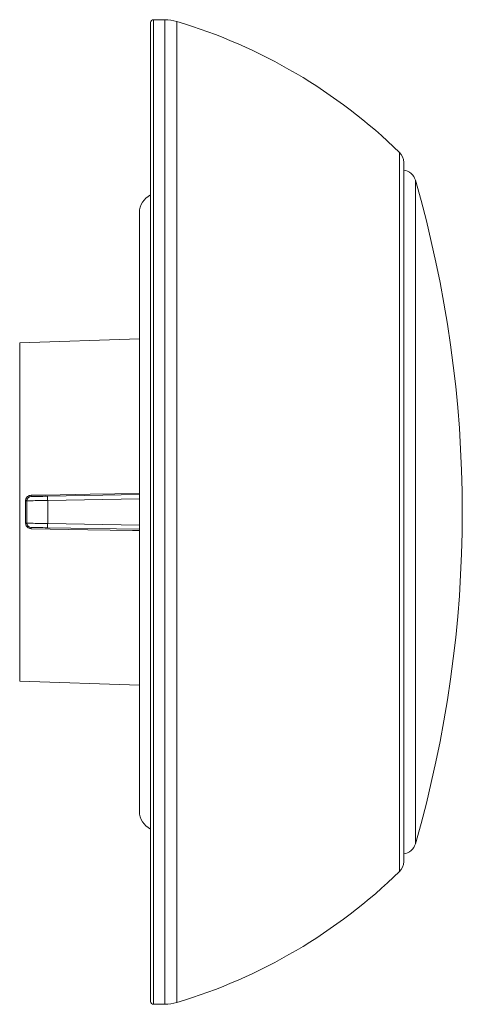
# Model space of a CAD drawing. Units: millimetres. Extents: x -250 to 502, y -160 to 378.
# Drawn here: x 331 to 363, y 308 to 378 of the extents above; entities that cross this region are included whole.
import ezdxf

# ---------------------------------------------------------------- set-up
doc = ezdxf.new("R2010")
doc.units = ezdxf.units.MM

msp = doc.modelspace()

# ---------------------------------------------------------------- linework, layer by layer
at = {"color": 7, "linetype": 'Continuous', "lineweight": 18}
for p, q in [((340.437, 342.579), (340.437, 377.379)), ((341.437, 377.579), (340.637, 377.579)), ((358.437, 317.729), (358.437, 367.429)), ((339.637, 363.879), (339.637, 321.279)), ((339.637, 354.894), (331.12, 354.596)), ((333.111, 343.698), (339.637, 343.812)), ((331.541, 341.788), (331.541, 343.371)), ((331.637, 341.781), (331.637, 343.377)), ((333.111, 343.398), (333.111, 341.761)), ((340.437, 307.779), (340.437, 342.579)), ((339.637, 341.347), (333.111, 341.461)), ((331.12, 330.562), (339.637, 330.265)), ((340.637, 307.579), (341.437, 307.579))]:
    msp.add_line(p, q, dxfattribs=at)
at = {"color": 8, "linetype": 'Continuous', "lineweight": 18}
for p, q in [((340.637, 377.579), (340.637, 342.579)), ((341.437, 307.579), (341.437, 377.579)), ((342.297, 307.705), (342.297, 377.453)), ((358.135, 317.013), (358.135, 368.146)), ((359.267, 318.985), (359.267, 366.173)), ((331.12, 354.596), (331.12, 330.562)), ((339.637, 343.512), (333.111, 343.398)), ((340.637, 342.579), (340.637, 307.579)), ((333.111, 341.761), (339.637, 341.647))]:
    msp.add_line(p, q, dxfattribs=at)
at = {"color": 8, "linetype": 'Continuous', "lineweight": 18, "flags": 128}
for points in [[(331.934, 343.767), (332.134, 343.771), (332.933, 343.785), (336.131, 343.84), (339.637, 343.901)], [(339.637, 341.257), (339.156, 341.266), (335.958, 341.321), (331.934, 341.391)]]:
    msp.add_lwpolyline(points, dxfattribs=at)
at = {"color": 7, "linetype": 'Continuous', "lineweight": 18, "flags": 128}
for points in [[(333.111, 343.398), (332.918, 343.395), (332.728, 343.393), (332.545, 343.39), (332.372, 343.388), (332.212, 343.385), (332.068, 343.383), (331.941, 343.382), (331.834, 343.38), (331.749, 343.379), (331.687, 343.378), (331.65, 343.377), (331.637, 343.377)], [(331.932, 343.677), (331.944, 343.677), (331.98, 343.678), (332.038, 343.679), (332.119, 343.681), (332.219, 343.682), (332.338, 343.684), (332.472, 343.687), (332.62, 343.689), (332.778, 343.692), (332.943, 343.695), (333.111, 343.698)], [(331.637, 341.781), (331.65, 341.781), (331.687, 341.78), (331.749, 341.78), (331.834, 341.778), (331.941, 341.777), (332.068, 341.775), (332.212, 341.773), (332.372, 341.771), (332.545, 341.768), (332.728, 341.766), (332.918, 341.763), (333.111, 341.761)], [(333.111, 341.461), (332.943, 341.464), (332.778, 341.466), (332.62, 341.469), (332.472, 341.472), (332.338, 341.474), (332.219, 341.476), (332.119, 341.478), (332.038, 341.479), (331.98, 341.48), (331.944, 341.481), (331.932, 341.481)]]:
    msp.add_lwpolyline(points, dxfattribs=at)
at = {"color": 7, "linetype": 'Continuous', "lineweight": 18}
for centre, radius, start, end in [((340.637, 377.379), 0.2, 90, 180), ((341.437, 374.579), 3, 73.34519, 90), ((331.251, 340.529), 38.541, 45.77055, 73.34519), ((357.437, 367.429), 1, 0, 45.77055), ((358.307, 365.895), 1, 16.11545, 82.48215), ((277.607, 342.579), 85, 343.88455, 16.11545), ((331.283, 343.735), 0.652, 354.91553, 2.84912), ((331.564, 343.738), 0.368, 266.34923, 281.44368), ((331.937, 343.377), 0.3, 91, 180), ((337.395, 343.548), 4.287, 177.99495, 182.00505), ((331.564, 341.42), 0.368, 78.55632, 93.65077), ((331.937, 341.781), 0.3, 180, 269), ((337.395, 341.611), 4.287, 177.99495, 182.00505), ((331.283, 341.423), 0.652, 357.15088, 5.08447), ((358.307, 319.263), 1, 277.51785, 343.88455), ((357.437, 317.729), 1, 314.22945, 0), ((331.251, 344.63), 38.541, 286.65481, 314.22945), ((340.637, 307.779), 0.2, 180, 270), ((341.437, 310.579), 3, 270, 286.65481)]:
    msp.add_arc(centre, radius, start, end, dxfattribs=at)
for centre, start_param, end_param in [((341.137, 363.879), 2.056314, 3.141593), ((341.137, 321.279), 3.141593, 4.226871)]:
    msp.add_ellipse(centre, major_axis=(1.5, 0), ratio=0.933333, start_param=start_param, end_param=end_param, dxfattribs=at)
for points, knots in [([(331.541, 343.371), (331.543, 343.398), (331.547, 343.47), (331.593, 343.581), (331.682, 343.682), (331.8, 343.752), (331.889, 343.762), (331.934, 343.767)], [0, 0, 0, 0, 0.134796, 0.350954, 0.566889, 0.783241, 1, 1, 1, 1]), ([(331.934, 341.391), (331.907, 341.393), (331.835, 341.399), (331.725, 341.445), (331.624, 341.535), (331.554, 341.654), (331.545, 341.743), (331.541, 341.788)], [0, 0, 0, 0, 0.131294, 0.348501, 0.565947, 0.783173, 1, 1, 1, 1])]:
    msp.add_open_spline(points, degree=3, knots=knots, dxfattribs=at)

doc.saveas('drawing.dxf')
